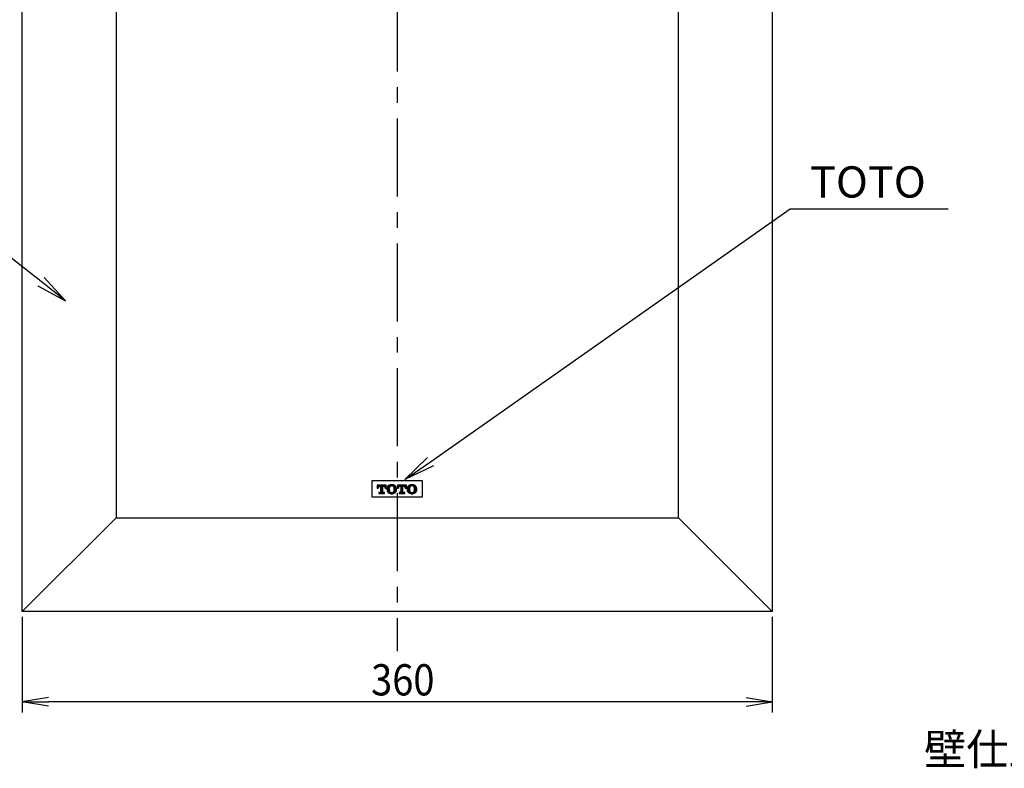
# Model space of a CAD drawing. Extents: x -421 to 10, y -3 to 297.
# Drawn here: x -345 to -250, y 75 to 147 of the extents above; entities that cross this region are included whole.
import ezdxf

# ---------------------------------------------------------------- set-up
doc = ezdxf.new("R2010")
doc.units = 0
doc.linetypes.add('CENTER', pattern=[12, 7.5, -1.5, 1.5, -1.5])
doc.layers.get('0').update_dxf_attribs({"linetype": 'CONTINUOUS'})
doc.styles.get("Standard").update_dxf_attribs({"font": 'txt', "bigfont": 'BIGFONT'})

msp = doc.modelspace()

# ---------------------------------------------------------------- linework, layer by layer
at = {"color": 7, "linetype": 'CENTER'}
msp.add_line((-308.371, 257.427), (-308.371, 86.233), dxfattribs=at)
at = {"color": 7, "linetype": 'CONTINUOUS'}
for p, q in [((-342.266, 122.142), (-340.214, 119.897)), ((-342.883, 121.355), (-340.214, 119.897)), ((-340.214, 119.897), (-342.575, 121.748)), ((-305.461, 104.858), (-307.626, 102.723)), ((-307.626, 102.723), (-305.173, 104.449)), ((-304.885, 104.04), (-307.626, 102.723)), ((-310.771, 102.638), (-305.971, 102.638)), ((-310.771, 101.038), (-310.771, 102.638)), ((-309.427, 102.199), (-310.296, 102.199)), ((-310.296, 102.199), (-310.296, 101.891)), ((-310.296, 101.906), (-310.003, 102.199)), ((-310.296, 101.96), (-310.057, 102.199)), ((-310.296, 102.014), (-310.111, 102.199)), ((-310.296, 102.067), (-310.165, 102.199)), ((-310.296, 102.121), (-310.218, 102.199)), ((-310.296, 102.175), (-310.272, 102.199)), ((-310.051, 102.097), (-309.949, 102.199)), ((-309.996, 102.098), (-309.896, 102.199)), ((-309.962, 101.917), (-309.68, 102.199)), ((-309.962, 101.971), (-309.734, 102.199)), ((-309.962, 102.025), (-309.788, 102.199)), ((-309.962, 102.079), (-309.842, 102.199)), ((-309.727, 102.098), (-309.626, 102.199)), ((-309.674, 102.097), (-309.573, 102.199)), ((-309.632, 102.086), (-309.519, 102.199)), ((-309.598, 102.065), (-309.465, 102.199)), ((-309.572, 102.037), (-309.427, 102.183)), ((-309.554, 102.002), (-309.427, 102.129)), ((-309.427, 101.891), (-309.427, 102.199)), ((-309.36, 101.819), (-308.946, 102.234)), ((-309.359, 101.766), (-308.89, 102.236)), ((-309.356, 101.877), (-309.007, 102.226)), ((-309.341, 101.946), (-309.074, 102.213)), ((-309.301, 102.039), (-309.163, 102.177)), ((-308.944, 102.127), (-308.838, 102.233)), ((-308.886, 102.132), (-308.79, 102.227)), ((-308.839, 102.125), (-308.745, 102.219)), ((-308.798, 102.112), (-308.702, 102.208)), ((-308.764, 102.092), (-308.662, 102.194)), ((-308.735, 102.068), (-308.626, 102.176)), ((-308.711, 102.037), (-308.593, 102.156)), ((-308.693, 102.002), (-308.563, 102.131)), ((-308.678, 101.963), (-308.537, 102.104)), ((-307.487, 102.199), (-308.355, 102.199)), ((-308.355, 102.199), (-308.355, 101.891)), ((-308.355, 101.909), (-308.066, 102.199)), ((-308.355, 101.963), (-308.119, 102.199)), ((-308.355, 102.017), (-308.173, 102.199)), ((-308.355, 102.071), (-308.227, 102.199)), ((-308.355, 102.125), (-308.281, 102.199)), ((-308.355, 102.178), (-308.335, 102.199)), ((-308.114, 102.096), (-308.012, 102.199)), ((-308.058, 102.098), (-307.958, 102.199)), ((-308.022, 101.919), (-307.743, 102.199)), ((-308.022, 101.973), (-307.796, 102.199)), ((-308.022, 102.027), (-307.85, 102.199)), ((-308.022, 102.081), (-307.904, 102.199)), ((-307.789, 102.098), (-307.689, 102.199)), ((-307.736, 102.097), (-307.635, 102.199)), ((-307.693, 102.086), (-307.581, 102.199)), ((-307.66, 102.066), (-307.527, 102.199)), ((-307.633, 102.039), (-307.487, 102.185)), ((-307.615, 102.004), (-307.487, 102.132)), ((-307.487, 101.891), (-307.487, 102.199)), ((-307.42, 101.768), (-306.952, 102.236)), ((-307.42, 101.821), (-307.008, 102.233)), ((-307.415, 101.88), (-307.069, 102.226)), ((-307.4, 101.95), (-307.137, 102.212)), ((-307.358, 102.045), (-307.228, 102.175)), ((-307.007, 102.126), (-306.901, 102.233)), ((-306.948, 102.132), (-306.852, 102.228)), ((-306.9, 102.126), (-306.807, 102.22)), ((-306.86, 102.113), (-306.763, 102.209)), ((-306.825, 102.094), (-306.723, 102.195)), ((-306.795, 102.069), (-306.687, 102.178)), ((-306.771, 102.039), (-306.654, 102.157)), ((-306.753, 102.004), (-306.624, 102.133)), ((-306.738, 101.965), (-306.597, 102.106)), ((-305.971, 102.638), (-305.971, 101.038)), ((-310.296, 101.891), (-310.186, 101.891)), ((-310.257, 101.891), (-310.18, 101.968)), ((-310.203, 101.891), (-310.186, 101.908)), ((-310.186, 101.891), (-310.186, 101.904)), ((-310.014, 101.496), (-310.127, 101.496)), ((-310.127, 101.496), (-310.127, 101.399)), ((-310.127, 101.429), (-310.06, 101.496)), ((-310.127, 101.482), (-310.113, 101.496)), ((-310.127, 101.399), (-309.595, 101.399)), ((-310.103, 101.399), (-310.006, 101.496)), ((-310.05, 101.399), (-309.76, 101.689)), ((-310.024, 102.098), (-309.962, 102.098)), ((-309.996, 101.399), (-309.76, 101.635)), ((-309.962, 102.098), (-309.962, 101.542)), ((-309.962, 101.863), (-309.76, 102.065)), ((-309.962, 101.809), (-309.76, 102.012)), ((-309.962, 101.756), (-309.76, 101.958)), ((-309.962, 101.702), (-309.76, 101.904)), ((-309.962, 101.648), (-309.76, 101.85)), ((-309.962, 101.594), (-309.76, 101.796)), ((-309.962, 101.54), (-309.76, 101.742)), ((-309.942, 101.399), (-309.76, 101.581)), ((-309.888, 101.399), (-309.758, 101.529)), ((-309.834, 101.399), (-309.732, 101.5)), ((-309.781, 101.399), (-309.683, 101.496)), ((-309.76, 101.542), (-309.76, 102.098)), ((-309.76, 102.098), (-309.698, 102.098)), ((-309.727, 101.399), (-309.629, 101.496)), ((-309.595, 101.496), (-309.708, 101.496)), ((-309.673, 101.399), (-309.595, 101.476)), ((-309.619, 101.399), (-309.595, 101.423)), ((-309.595, 101.399), (-309.595, 101.496)), ((-309.541, 101.961), (-309.427, 102.075)), ((-309.536, 101.912), (-309.427, 102.022)), ((-309.536, 101.904), (-309.536, 101.891)), ((-309.536, 101.891), (-309.427, 101.891)), ((-309.504, 101.891), (-309.427, 101.968)), ((-309.45, 101.891), (-309.427, 101.914)), ((-309.354, 101.717), (-309.114, 101.958)), ((-309.345, 101.673), (-309.127, 101.89)), ((-309.332, 101.632), (-309.133, 101.831)), ((-309.316, 101.594), (-309.133, 101.777)), ((-309.297, 101.559), (-309.129, 101.727)), ((-309.276, 101.527), (-309.121, 101.681)), ((-309.252, 101.497), (-309.111, 101.637)), ((-309.225, 101.47), (-309.097, 101.598)), ((-309.195, 101.446), (-309.078, 101.563)), ((-309.162, 101.425), (-309.053, 101.534)), ((-309.125, 101.408), (-309.024, 101.51)), ((-309.085, 101.394), (-308.989, 101.491)), ((-309.042, 101.384), (-308.948, 101.478)), ((-308.996, 101.375), (-308.9, 101.472)), ((-308.948, 101.37), (-308.839, 101.479)), ((-308.897, 101.367), (-308.43, 101.834)), ((-308.84, 101.37), (-308.429, 101.781)), ((-308.779, 101.378), (-308.435, 101.722)), ((-308.71, 101.393), (-308.451, 101.651)), ((-308.679, 101.639), (-308.435, 101.883)), ((-308.668, 101.919), (-308.512, 102.075)), ((-308.665, 101.707), (-308.444, 101.928)), ((-308.661, 101.872), (-308.491, 102.042)), ((-308.658, 101.767), (-308.457, 101.969)), ((-308.657, 101.822), (-308.472, 102.007)), ((-308.616, 101.433), (-308.498, 101.551)), ((-308.355, 101.891), (-308.245, 101.891)), ((-308.319, 101.891), (-308.237, 101.973)), ((-308.266, 101.891), (-308.245, 101.911)), ((-308.245, 101.891), (-308.245, 101.904)), ((-308.073, 101.496), (-308.186, 101.496)), ((-308.186, 101.496), (-308.186, 101.399)), ((-308.186, 101.432), (-308.122, 101.496)), ((-308.186, 101.486), (-308.176, 101.496)), ((-308.186, 101.399), (-307.655, 101.399)), ((-308.166, 101.399), (-308.068, 101.496)), ((-308.112, 101.399), (-307.82, 101.691)), ((-308.083, 102.098), (-308.022, 102.098)), ((-308.058, 101.399), (-307.82, 101.637)), ((-308.022, 102.098), (-308.022, 101.542)), ((-308.022, 101.866), (-307.82, 102.068)), ((-308.022, 101.812), (-307.82, 102.014)), ((-308.022, 101.758), (-307.82, 101.96)), ((-308.022, 101.704), (-307.82, 101.906)), ((-308.022, 101.65), (-307.82, 101.853)), ((-308.022, 101.596), (-307.82, 101.799)), ((-308.022, 101.543), (-307.82, 101.745)), ((-308.004, 101.399), (-307.82, 101.583)), ((-307.951, 101.399), (-307.819, 101.531)), ((-307.897, 101.399), (-307.794, 101.501)), ((-307.843, 101.399), (-307.745, 101.496)), ((-307.82, 101.542), (-307.82, 102.098)), ((-307.82, 102.098), (-307.758, 102.098)), ((-307.789, 101.399), (-307.691, 101.496)), ((-307.655, 101.496), (-307.768, 101.496)), ((-307.735, 101.399), (-307.655, 101.479)), ((-307.681, 101.399), (-307.655, 101.425)), ((-307.655, 101.399), (-307.655, 101.496)), ((-307.601, 101.963), (-307.487, 102.078)), ((-307.596, 101.914), (-307.487, 102.024)), ((-307.596, 101.904), (-307.596, 101.891)), ((-307.596, 101.891), (-307.487, 101.891)), ((-307.566, 101.891), (-307.487, 101.97)), ((-307.512, 101.891), (-307.487, 101.916)), ((-307.414, 101.719), (-307.173, 101.961)), ((-307.405, 101.675), (-307.187, 101.893)), ((-307.392, 101.634), (-307.193, 101.833)), ((-307.377, 101.595), (-307.193, 101.779)), ((-307.358, 101.56), (-307.189, 101.729)), ((-307.337, 101.528), (-307.182, 101.683)), ((-307.313, 101.498), (-307.172, 101.639)), ((-307.286, 101.471), (-307.157, 101.6)), ((-307.257, 101.447), (-307.139, 101.565)), ((-307.223, 101.426), (-307.115, 101.535)), ((-307.187, 101.409), (-307.085, 101.511)), ((-307.147, 101.395), (-307.05, 101.492)), ((-307.104, 101.384), (-307.01, 101.478)), ((-307.058, 101.376), (-306.962, 101.472)), ((-307.01, 101.37), (-306.903, 101.478)), ((-306.959, 101.368), (-306.491, 101.836)), ((-306.903, 101.37), (-306.49, 101.783)), ((-306.842, 101.377), (-306.495, 101.724)), ((-306.774, 101.391), (-306.511, 101.654)), ((-306.736, 101.644), (-306.496, 101.885)), ((-306.728, 101.922), (-306.573, 102.076)), ((-306.723, 101.711), (-306.505, 101.929)), ((-306.72, 101.875), (-306.551, 102.044)), ((-306.717, 101.771), (-306.517, 101.971)), ((-306.716, 101.825), (-306.533, 102.009)), ((-306.683, 101.429), (-306.553, 101.559)), ((-305.971, 101.038), (-310.771, 101.038)), ((-344.371, 89.538), (-344.371, 80.364)), ((-272.371, 89.538), (-272.371, 80.364)), ((-341.871, 81.78), (-344.371, 81.364)), ((-341.871, 80.947), (-344.371, 81.364)), ((-344.371, 81.364), (-341.871, 81.364)), ((-274.871, 81.364), (-341.871, 81.364)), ((-274.871, 81.78), (-272.371, 81.364)), ((-274.871, 80.947), (-272.371, 81.364)), ((-272.371, 81.364), (-274.871, 81.364))]:
    msp.add_line(p, q, dxfattribs=at)
for points in [[(-344.371, 90.038), (-344.371, 250.038), (-344.371, 250.038), (-344.371, 250.038), (-344.371, 250.038)], [(-272.371, 250.038), (-272.371, 90.038), (-272.371, 90.038), (-272.371, 90.038), (-272.371, 90.038)], [(-335.371, 241.038), (-335.371, 99.038), (-335.371, 99.038), (-335.371, 99.038), (-335.371, 99.038)], [(-281.371, 99.038), (-281.371, 241.038), (-281.371, 241.038), (-281.371, 241.038), (-281.371, 241.038)], [(-342.575, 121.748), (-364.938, 139.291), (-399.656, 139.291)], [(-305.173, 104.449), (-270.64, 128.744), (-255.486, 128.744)], [(-335.371, 99.038), (-344.371, 90.038), (-344.371, 90.038), (-344.371, 90.038), (-344.371, 90.038)], [(-335.371, 99.038), (-281.371, 99.038), (-281.371, 99.038), (-281.371, 99.038), (-281.371, 99.038)], [(-281.371, 99.038), (-272.371, 90.038), (-272.371, 90.038), (-272.371, 90.038), (-272.371, 90.038)], [(-272.371, 90.038), (-344.371, 90.038), (-344.371, 90.038), (-344.371, 90.038), (-344.371, 90.038)]]:
    msp.add_lwpolyline(points, dxfattribs=at)
for centre, radius, start, end in [((-308.958, 101.841), 0.396, 127.79493, 152.81053), ((-308.975, 101.83), 0.395, 100.87357, 124.97127), ((-308.908, 101.922), 0.207, 114.47194, 142.62443), ((-308.891, 101.508), 0.728, 90.37611, 102.5637), ((-308.896, 101.896), 0.236, 89.78574, 114.45588), ((-308.9, 101.506), 0.73, 77.45131, 89.64892), ((-308.895, 101.895), 0.237, 65.6252, 90.23717), ((-308.882, 101.922), 0.207, 37.43254, 65.59485), ((-308.815, 101.834), 0.391, 54.88486, 79.15172), ((-308.834, 101.837), 0.4, 27.50934, 52.37437), ((-307.018, 101.841), 0.397, 127.83998, 152.81318), ((-307.035, 101.83), 0.396, 100.84922, 124.94097), ((-306.97, 101.925), 0.204, 114.23181, 142.80651), ((-306.95, 101.503), 0.733, 90.34552, 102.52032), ((-306.956, 101.892), 0.24, 89.74159, 114.2404), ((-306.959, 101.506), 0.73, 77.45259, 89.65399), ((-306.954, 101.895), 0.237, 65.63241, 90.2429), ((-306.94, 101.924), 0.205, 37.2106, 65.62326), ((-306.874, 101.835), 0.39, 54.84811, 79.15576), ((-306.888, 101.844), 0.391, 27.08039, 52.44588), ((-309.961, 101.914), 0.226, 145.50912, 182.53043), ((-310.031, 101.951), 0.147, 87.29598, 141.85261), ((-310.012, 101.555), 0.0592, 267.74555, 305.26901), ((-310.004, 101.54), 0.0428, 309.18284, 3.02347), ((-309.716, 101.54), 0.0432, 176.78141, 229.75012), ((-309.711, 101.554), 0.0576, 234.19724, 272.47256), ((-309.691, 101.951), 0.147, 38.20171, 92.68832), ((-309.761, 101.914), 0.225, 357.48013, 34.56436), ((-308.888, 101.811), 0.473, 153.52231, 181.05665), ((-308.887, 101.794), 0.474, 178.92632, 206.45315), ((-308.951, 101.768), 0.405, 207.24959, 231.82006), ((-308.973, 101.775), 0.397, 234.96984, 258.96871), ((-308.511, 101.801), 0.623, 167.49277, 179.85056), ((-308.505, 101.804), 0.628, 180.1267, 192.45529), ((-308.822, 101.88), 0.302, 146.12199, 169.28884), ((-308.82, 101.725), 0.304, 190.68576, 213.78243), ((-308.907, 101.684), 0.21, 217.7599, 245.49455), ((-308.89, 102.088), 0.721, 257.27351, 269.5855), ((-308.896, 101.707), 0.235, 245.45583, 270.1567), ((-308.895, 101.709), 0.237, 269.81999, 294.4629), ((-308.901, 102.09), 0.722, 270.38898, 282.71136), ((-308.884, 101.684), 0.21, 294.43881, 322.18315), ((-308.817, 101.771), 0.393, 281.0062, 305.17428), ((-308.971, 101.879), 0.304, 10.72834, 33.71761), ((-308.973, 101.725), 0.306, 326.37767, 349.29705), ((-309.28, 101.801), 0.623, 0.1641, 12.52041), ((-309.285, 101.804), 0.628, 347.53155, 359.85878), ((-308.842, 101.772), 0.409, 308.01054, 332.43116), ((-308.897, 101.811), 0.468, 358.9605, 26.7888), ((-308.898, 101.794), 0.469, 333.23596, 1.05681), ((-308.019, 101.914), 0.226, 145.56888, 182.53373), ((-308.09, 101.951), 0.147, 87.29572, 141.91671), ((-308.071, 101.554), 0.0574, 267.4924, 305.86159), ((-308.065, 101.54), 0.0433, 310.38682, 3.24587), ((-307.776, 101.54), 0.0433, 176.78692, 229.61026), ((-307.771, 101.553), 0.0571, 234.04167, 272.44168), ((-307.751, 101.951), 0.147, 38.10427, 92.71041), ((-307.822, 101.914), 0.226, 357.46426, 34.44155), ((-306.948, 101.811), 0.473, 153.52283, 181.05342), ((-306.947, 101.794), 0.474, 178.92954, 206.45264), ((-307.01, 101.768), 0.405, 207.24699, 231.775), ((-307.033, 101.775), 0.397, 235.00012, 258.99327), ((-306.569, 101.801), 0.624, 167.51105, 179.84156), ((-306.564, 101.804), 0.63, 180.13567, 192.4371), ((-306.88, 101.879), 0.304, 146.28836, 169.3039), ((-306.878, 101.725), 0.306, 190.67078, 213.61636), ((-306.969, 101.682), 0.207, 217.57789, 245.73453), ((-306.95, 102.093), 0.726, 257.31735, 269.61676), ((-306.955, 101.712), 0.24, 245.67185, 270.20178), ((-306.954, 101.709), 0.237, 269.8142, 294.45568), ((-306.959, 102.09), 0.723, 270.38382, 282.71008), ((-306.941, 101.682), 0.208, 294.41021, 322.40501), ((-306.875, 101.77), 0.392, 281.00221, 305.21109), ((-307.028, 101.879), 0.303, 10.81826, 33.95211), ((-307.03, 101.725), 0.305, 326.14359, 349.20742), ((-307.334, 101.801), 0.619, 0.16436, 12.61292), ((-307.339, 101.804), 0.624, 347.43942, 359.85868), ((-306.895, 101.765), 0.4, 307.93917, 332.85961), ((-306.964, 101.811), 0.474, 358.9145, 26.35719), ((-306.965, 101.793), 0.475, 333.66728, 1.10238)]:
    msp.add_arc(centre, radius, start, end, dxfattribs=at)

# ---------------------------------------------------------------- texts
for s, width, p in [('TOTO', 1.012987, (-268.738, 129.826)), ('360', 0.892531, (-310.877, 81.989)), ('壁仕上面', 0.988759, (-257.782, 75.313))]:
    msp.add_text(s, height=3, dxfattribs=dict(at, width=width)).set_placement(p)

doc.saveas('drawing.dxf')
